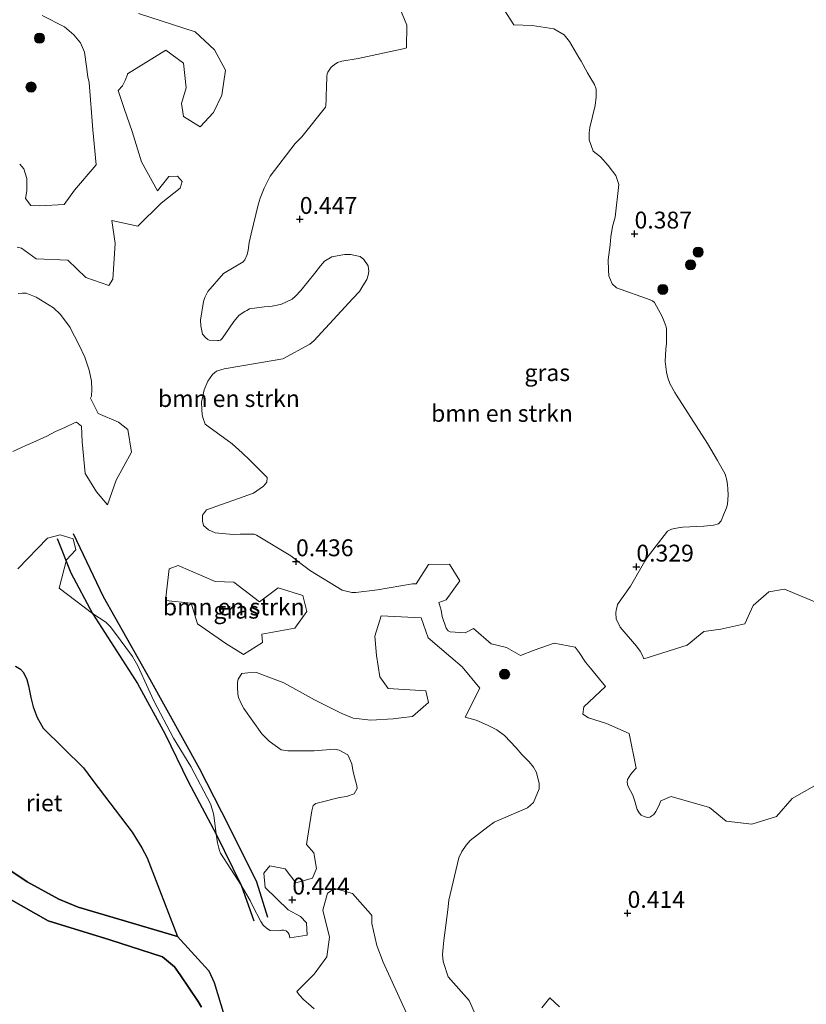
# Model space of a CAD drawing. Units: metres. Extents: x 179991 to 190009, y 512498 to 518750.
# Drawn here: x 184445 to 184562, y 512730 to 512876 of the extents above; entities that cross this region are included whole.
import ezdxf
from ezdxf.enums import TextEntityAlignment as Align

# ---------------------------------------------------------------- set-up
doc = ezdxf.new("R2010")
doc.units = ezdxf.units.M
doc.layers.get('0').update_dxf_attribs({"lineweight": 25})
for name, color, linetype, lineweight in [('B-ME-GR-BOMENSTRUIKEN-GV-B6', 93, 'Continuous', 18), ('B-ME-GR-BOOM-S-B1', 93, 'Continuous', 18), ('B-ME-GW-GRONDWERKLIJN-L-B1', 10, 'Continuous', 25), ('B-ME-GW-HOOGTEPUNT-S-B1', 10, 'Continuous', 25), ('B-ME-GW-KRUINLIJN-L-B1', 93, 'Continuous', 18), ('B-ME-IE-GRASLAND-GV-B6', 93, 'Continuous', 18), ('B-ME-IE-RIET-GV-B6', 10, 'Continuous', 25), ('B-ME-OB-WATERLIJN-L-B1', 133, 'OB-WATERLIJN', 18), ('B-ME-OG-BREUK-L-B1', 10, 'Continuous', 25)]:
    doc.layers.add(name, color=color, linetype=linetype, lineweight=lineweight)
doc.styles.add('NLCS-ISO', font='NLCS-ISO.TTF')
doc.linetypes.add('OB-WATERLIJN', pattern='A,10,[32,NLCS.SHX,S=2,R=0,X=0,Y=0],-12', length=22)

# ---------------------------------------------------------------- blocks, each defined once
blk = doc.blocks.new('boom')
blk.add_hatch(color=256).paths.add_polyline_path([(-0.75, 0, 1), (0.75, 0, 1)])
blk.add_circle((0, 0), 0.75)
blk = doc.blocks.new('hoogtepunt')
for p, q in [((-0.5, 0), (0.5, 0)), ((0, 0.5), (0, -0.5))]:
    blk.add_line(p, q)

msp = doc.modelspace()

# ---------------------------------------------------------------- linework, layer by layer
at = {"layer": 'B-ME-GR-BOMENSTRUIKEN-GV-B6'}
for points in [[(184563.17, 512762.55, 0.65), (184559.53, 512760.45, 0.43), (184557.23, 512757.81, 0.52), (184553.56, 512756.67, 0.58), (184549.77, 512757.09, 0.56), (184547.28, 512759.15, 0.63), (184541.61, 512760.78, 0.62), (184540.09, 512760.13, 0.26), (184539.76, 512759.38, 0.26), (184539.35, 512758.53, 0.26), (184539.02, 512758.09, 0.26), (184538.43, 512757.69, 0.25), (184538.07, 512757.68, 0.26), (184537.6, 512757.8, 0.25), (184537.14, 512758, 0.24), (184536.87, 512758.36, 0.25), (184536.56, 512758.83, 0.25), (184536.34, 512759.53, 0.26), (184536.19, 512760.07, 0.25), (184535.91, 512760.97, 0.24), (184535.57, 512761.59, 0.24), (184535.18, 512762.37, 0.22), (184535.09, 512762.88, 0.22), (184535.11, 512763.3, 0.31), (184535.62, 512764.09, 0.3), (184536.2, 512764.75, 0.3), (184536.4, 512764.99, 0.19), (184535.36, 512770.11, 0.46), (184532.02, 512771.57, 0.44), (184529.36, 512772.42, 0.48), (184528.5, 512772.99, 0.48), (184528.67, 512774.05, 0.44), (184531.89, 512777.09, 0.54), (184529.64, 512779.8, 0.35), (184528.91, 512780.69, 0.39), (184527.95, 512782.12, 0.45), (184527.37, 512782.91, 0.57), (184524.24, 512783.47, 0.51), (184521.28, 512782.46, 0.39), (184519.26, 512781.67, 0.53), (184517.19, 512782.87, 0.41), (184514.92, 512783.38, 0.5), (184512.3, 512785.67, 0.38), (184511.05, 512785.02, 0.37), (184508.83, 512785.16, 0.37), (184508.57, 512785.33, 0.37), (184508.28, 512785.73, 0.37), (184507.69, 512787.46, 0.37), (184507.53, 512788.39, 0.37), (184507.22, 512789.36, 0.37), (184507.16, 512789.5, 0.58), (184508.28, 512789.91, 0.35), (184510.29, 512792.73, 0.54), (184508.76, 512795.19, 0.63), (184505.64, 512795.16, 0.48), (184503.83, 512792.27, 0.35), (184503.29, 512792.3, 0.39), (184498.1, 512791.38, 0.28), (184494.88, 512791.02, 0.3), (184494.29, 512791.01, 0.31), (184492.84, 512791.36, 0.33), (184488.14, 512794.2, 0.36), (184486.57, 512795.38, 0.36), (184485.26, 512796.44, 0.37), (184480.15, 512799.51, 0.36), (184479.79, 512799.62, 0.37), (184477.73, 512799.63, 0.4), (184476.68, 512799.57, 0.4), (184474.02, 512799.84, 0.4), (184473.05, 512800.26, 0.43), (184472.31, 512800.91, 0.44), (184472.14, 512801.55, 0.43), (184472.13, 512802.48, 0.43), (184472.74, 512803.25, 0.46), (184479.72, 512805.72, 0.39), (184481.17, 512806.73, 0.37), (184481.71, 512807.35, 0.35), (184481.72, 512808.05, 0.31), (184479.19, 512810.62, 0.28), (184478.01, 512811.7, 0.32), (184476.53, 512813.01, 0.34), (184472.55, 512815.95, 0.39), (184472.2, 512816.93, 0.39), (184472.11, 512817.37, 0.41), (184472.05, 512818.13, 0.45), (184472.02, 512819.18, 0.46), (184472.41, 512821.05, 0.42), (184472.93, 512822.31, 0.41), (184473.63, 512823.32, 0.41), (184474.22, 512823.78, 0.41), (184475.34, 512824.13, 0.41), (184482.61, 512825.37, 0.29), (184484.08, 512825.63, 0.32), (184488.06, 512827.77, 0.37), (184488.65, 512828.3, 0.33), (184494.45, 512834.57, 0.39), (184495.41, 512835.61, 0.38), (184495.92, 512836.44, 0.44), (184496.5, 512837.39, 0.41), (184496.71, 512838, 0.36), (184496.79, 512838.58, 0.31), (184496.72, 512839.42, 0.32), (184496.08, 512840.33, 0.32), (184495.53, 512840.79, 0.31), (184494.79, 512840.95, 0.31), (184494.13, 512841.09, 0.31), (184493.18, 512841.09, 0.32), (184491.3, 512840.75, 0.36), (184490.25, 512840.09, 0.4), (184489.65, 512839.39, 0.41), (184488.81, 512838.3, 0.41), (184486.71, 512835.74, 0.42), (184485.94, 512834.91, 0.42), (184485.43, 512834.45, 0.42), (184483.86, 512833.73, 0.42), (184483.22, 512833.56, 0.43), (184482.46, 512833.44, 0.42), (184481.27, 512833.34, 0.41), (184479.1, 512833.02, 0.42), (184478.7, 512832.79, 0.41), (184478.43, 512832.63, 0.42), (184477.57, 512832.11, 0.42), (184476.78, 512831.13, 0.44), (184475.06, 512828.61, 0.41), (184474.82, 512828.4, 0.4), (184474.58, 512828.34, 0.39), (184474.39, 512828.32, 0.38), (184473.16, 512828.41, 0.35), (184472.93, 512828.5, 0.35), (184472.63, 512828.75, 0.35), (184472.17, 512829.27, 0.34), (184471.92, 512830.51, 0.37), (184471.85, 512831.36, 0.38), (184472.29, 512834.1, 0.39), (184472.51, 512834.73, 0.39), (184472.95, 512835.62, 0.4), (184475.27, 512838.26, 0.41), (184478.18, 512840, 0.31), (184478.42, 512840.31, 0.3), (184478.77, 512841.08, 0.41), (184478.9, 512841.71, 0.4), (184479.08, 512842.84, 0.39), (184479.34, 512844.14, 0.37), (184480.4, 512848.46, 0.35), (184480.68, 512849.42, 0.33), (184481.27, 512850.91, 0.33), (184482.2, 512852.71, 0.33), (184485.89, 512857.52, 0.32), (184486.88, 512858.53, 0.32), (184490.37, 512862.89, 0.37), (184490.44, 512863.23, 0.34), (184490.49, 512864.02, 0.48), (184490.49, 512864.64, 0.46), (184490.51, 512865.82, 0.43), (184490.57, 512867.44, 0.43), (184490.65, 512867.85, 0.42), (184490.74, 512868.12, 0.43), (184491.22, 512868.86, 0.42), (184491.67, 512869.19, 0.41), (184492.14, 512869.51, 0.39), (184492.8, 512869.74, 0.38), (184495.2, 512870.1, 0.29), (184501.89, 512871.56, 0.21), (184502.37, 512871.72, 0.22), (184502.43, 512875.06, 0.61), (184500.68, 512879.29, 0.45)], [(184515.86, 512878.9, 0.52), (184518.27, 512875.11, 0.25), (184521.01, 512875.01, 0.25), (184524.21, 512874.54, 0.24), (184525.72, 512873.63, 0.23), (184526.52, 512872.62, 0.21), (184527.94, 512870.28, 0.28), (184528.28, 512869.73, 0.29), (184529.19, 512868.02, 0.27), (184529.57, 512867.43, 0.23), (184530.24, 512866.28, 0.25), (184530.48, 512865.56, 0.23), (184530.49, 512865.14, 0.23), (184530.47, 512864.45, 0.24), (184530.36, 512863.14, 0.28), (184529.53, 512859.9, 0.33), (184529.47, 512859.12, 0.3), (184529.44, 512858.54, 0.28), (184529.45, 512858.05, 0.31), (184530.05, 512856.38, 0.28), (184531.13, 512855.56, 0.24), (184532.24, 512854.27, 0.24), (184533.42, 512852.78, 0.24), (184533.85, 512851.45, 0.27), (184533.32, 512846.61, 0.25), (184532.9, 512845.22, 0.26), (184532.67, 512843.72, 0.28), (184532.56, 512842.51, 0.3), (184532.25, 512840.29, 0.32), (184532.29, 512838.74, 0.35), (184532.37, 512837.92, 0.37), (184532.85, 512836.73, 0.39), (184533.5, 512836.12, 0.37), (184538.47, 512834.38, 0.29), (184538.85, 512834.2, 0.25), (184539.12, 512833.95, 0.24), (184539.71, 512832.9, 0.3), (184540.23, 512831.99, 0.32), (184540.56, 512831.15, 0.34), (184540.86, 512830.34, 0.35), (184540.89, 512830.04, 0.35), (184540.93, 512829.16, 0.38), (184540.91, 512827.91, 0.42), (184540.81, 512827.05, 0.42), (184540.72, 512825.22, 0.26)], [(184462.68, 512876.79, 0.34), (184471.09, 512874.09, 0.47), (184473.93, 512871.4, 0.56), (184475.58, 512868.38, 0.55), (184475.01, 512864.7, 0.59), (184473.78, 512862.1, 0.46), (184471.83, 512859.98, 0.59), (184469.32, 512861.51, 0.52), (184469.05, 512863.48, 0.49), (184469.73, 512865.79, 0.52), (184469.33, 512869.43, 0.62), (184466.73, 512871.34, 0.45), (184461.05, 512867.86, 0.36), (184461.02, 512867.77, 0.36), (184460.67, 512866.85, 0.37), (184460.28, 512866.06, 0.36), (184459.67, 512865.39, 0.35), (184460.54, 512862.72, 0.25), (184461.74, 512859.3, 0.31), (184463.09, 512854.8, 0.47), (184465.5, 512850.53, 0.56), (184467.14, 512852.66, 0.58), (184468.45, 512852.68, 0.45), (184469.15, 512851.88, 0.33), (184468.85, 512850.93, 0.5), (184466.02, 512848.68, 0.68), (184462.55, 512845.28, 0.64), (184458.71, 512846.14, 0.53), (184459.23, 512842.71, 0.49), (184458.88, 512837.44, 0.6), (184458.28, 512836.51, 0.5), (184454.88, 512837.67, 0.5), (184452.2, 512840.25, 0.56), (184447.5, 512840.44, 0.7), (184445.34, 512842.02, 0.4), (184444.7, 512842.18, 0.4)], [(184445.07, 512854.45, 0.32), (184445.69, 512853.8, 0.33), (184446.14, 512852.32, 0.35), (184446.14, 512850.52, 0.3), (184445.93, 512849.38, 0.31), (184446.71, 512848.32, 0.28), (184448.07, 512848.29, 0.57), (184451.64, 512848.51, 0.52), (184453.19, 512850.63, 0.47), (184456.4, 512854.38, 0.32), (184455.9, 512859.57, 0.45), (184455.36, 512866.55, 0.37), (184455.18, 512867.41, 0.36), (184454.95, 512868.96, 0.36), (184454.68, 512871.05, 0.36), (184454.06, 512872.44, 0.38), (184453.1, 512873.65, 0.4), (184451.69, 512874.81, 0.4), (184448.42, 512876.51, 0.43)], [(184444.83, 512835.32, 0.2), (184445.49, 512835.36, 0.2), (184446.01, 512835.34, 0.19), (184447.53, 512834.77, 0.18), (184450.08, 512833.2, 0.23), (184451.11, 512832.2, 0.25), (184452.52, 512830.28, 0.22), (184452.89, 512829.51, 0.21), (184453.18, 512828.99, 0.19), (184453.9, 512827.65, 0.17), (184454.71, 512825.87, 0.18), (184455.38, 512823.94, 0.19), (184455.7, 512822.32, 0.21), (184455.75, 512821.09, 0.23), (184455.7, 512820.1, 0.23), (184455.56, 512819.77, 0.25), (184456.71, 512817.5, 0.44), (184459.72, 512816.25, 0.56), (184461.08, 512815.14, 0.41), (184461.63, 512811.79, 0.13), (184459.37, 512807.62, 0.42), (184458.1, 512803.97, 0.51), (184456.47, 512805.91, 0.39), (184454.77, 512808.61, 0.37), (184454.32, 512813.33, 0.46), (184454.24, 512815.64, 0.31), (184453.49, 512816.23, 0.35), (184453.3, 512816.2, 0.35), (184451.74, 512815.46, 0.37), (184450.38, 512814.87, 0.42), (184449.11, 512814.17, 0.45), (184448.11, 512813.73, 0.45), (184447.03, 512813.23, 0.45), (184445.96, 512812.8, 0.45), (184444.05, 512811.9, 0.44)], [(184540.72, 512825.22, 0.26), (184540.8, 512824.45, 0.23), (184540.92, 512823.64, 0.24), (184541.09, 512822.83, 0.23), (184541.38, 512821.98, 0.21), (184542.16, 512820.65, 0.21), (184542.39, 512820.23, 0.21), (184546.99, 512813.07, 0.34), (184548.47, 512810.58, 0.37), (184549.6, 512808.51, 0.37), (184549.83, 512807.66, 0.37), (184549.95, 512806.93, 0.38), (184549.98, 512806.36, 0.39), (184550.02, 512805.44, 0.41), (184549.96, 512804.1, 0.42), (184549.81, 512803.53, 0.41), (184549.36, 512802.49, 0.41), (184548.99, 512801.64, 0.41), (184548.6, 512801.18, 0.39), (184547.88, 512800.95, 0.38), (184546.44, 512800.84, 0.39), (184543.32, 512800.68, 0.38), (184542.65, 512800.56, 0.35), (184541.67, 512800.36, 0.37), (184541.04, 512800.08, 0.39), (184538.05, 512796.2, 0.35), (184537.7, 512795.66, 0.35), (184535.56, 512791.92, 0.32), (184533.66, 512789.21, 0.45), (184533.54, 512788.73, 0.44), (184533.47, 512788.38, 0.44), (184533.41, 512787.96, 0.45), (184533.43, 512787.11, 0.46), (184534.02, 512785.87, 0.41), (184536.48, 512783.04, 0.35), (184537, 512782.3, 0.34), (184537.3, 512781.75, 0.33), (184537.53, 512781.16, 0.33), (184543.98, 512783.18, 0.52), (184546.43, 512785.21, 0.57), (184548.95, 512785.58, 0.53), (184552.5, 512786.33, 0.5), (184553.77, 512789.06, 0.44), (184556.09, 512791.1, 0.63), (184558.39, 512791.47, 0.61), (184564.42, 512788.99, 0.67)], [(184444.79, 512794.51, 0.5), (184449.18, 512799.03, 0.9), (184451.06, 512799.53, 1.05), (184452.97, 512798.97, 1.1), (184453.38, 512797.34, 1.1), (184452.02, 512795.86, 0.88), (184450.89, 512791.66, 0.43), (184455.87, 512787.9, 0.33), (184457.83, 512786.6, 0.56), (184458.49, 512785.94, 0.57), (184458.99, 512785.34, 0.56), (184461.78, 512781.49, 0.66), (184462.56, 512780.11, 0.65), (184464.09, 512776.75, 0.55), (184464.93, 512774.96, 0.56), (184467.88, 512769.43, 0.48), (184470.43, 512765.23, 0.45), (184473.32, 512759.67, 0.4), (184473.64, 512758.74, 0.38), (184473.81, 512758, 0.36), (184474.2, 512755.17, 0.35), (184474.37, 512753.9, 0.34), (184474.55, 512753.11, 0.35), (184474.66, 512752.75, 0.36), (184474.84, 512752.38, 0.36), (184477.89, 512747.65, 0.39), (184479.2, 512745.36, 0.5), (184479.57, 512744.62, 0.51), (184480.82, 512742.24, 0.69), (184481.16, 512741.71, 0.74), (184481.64, 512741.26, 0.81), (184482.16, 512740.9, 0.86), (184483.4, 512740.87, 1.14), (184483.91, 512740.95, 1.11), (184484.22, 512740.96, 1.09), (184484.56, 512740.84, 1.09), (184484.87, 512740.55, 1.11), (184484.99, 512740.3, 1.13), (184485.07, 512739.81, 1.17), (184487.65, 512740.24, 0.7), (184487.58, 512742.03, 0.8), (184486.67, 512742.98, 0.43), (184484.87, 512743.98, 0.93), (184481.42, 512747.29, 0.82), (184481.25, 512749.39, 0.79), (184482.15, 512750.5, 0.79), (184484.41, 512750.07, 0.7), (184486, 512747.97, 0.59), (184488.46, 512748.66, 0.58), (184489.05, 512750.12, 0.4), (184488.67, 512752.44, 0.42), (184487.56, 512753.64, 0.41), (184488.37, 512758.65, 0.19), (184488.57, 512759.42, 0.21), (184488.94, 512759.71, 0.21), (184489.53, 512759.87, 0.2), (184492.43, 512760.61, 0.23), (184493.5, 512760.78, 0.24), (184494.62, 512761.18, 0.26), (184495.06, 512761.94, 0.27), (184495.04, 512762.4, 0.32), (184494.73, 512763.43, 0.36), (184494.44, 512764.67, 0.44), (184494.29, 512765.6, 0.43), (184493.69, 512766.95, 0.41), (184492.39, 512767.61, 0.39), (184491.73, 512767.77, 0.4), (184488.68, 512767.54, 0.36), (184484.81, 512767.53, 0.33), (184483.83, 512767.69, 0.36), (184482.01, 512768.95, 0.33), (184480.96, 512770.07, 0.32), (184478.27, 512773.79, 0.34), (184477.92, 512774.43, 0.33), (184477.51, 512775.42, 0.34), (184477.4, 512775.92, 0.36), (184477.32, 512777.07, 0.38), (184477.35, 512777.64, 0.4), (184477.44, 512778.15, 0.4), (184477.99, 512778.98, 0.29), (184478.87, 512779.1, 0.3), (184480.15, 512779.13, 0.28), (184484.22, 512777.59, 0.43), (184488.76, 512775.07, 0.5), (184492.79, 512773.08, 0.49), (184494.46, 512772.39, 0.55), (184497.1, 512772.1, 0.54), (184500.4, 512772.29, 0.51), (184501.57, 512772.4, 0.48), (184503.21, 512772.63, 0.49), (184503.28, 512772.64, 0.49), (184505.66, 512774.71, 0.47), (184505.23, 512776.41, 0.52), (184499.68, 512776.79, 0.34), (184498.42, 512778.49, 0.44), (184497.95, 512781.66, 0.51), (184497.67, 512784.55, 0.36), (184498.62, 512787.53, 0.37), (184504.57, 512787.24, 0.45), (184505.57, 512784.28, 0.48), (184510.61, 512779.97, 0.56), (184513.25, 512776.82, 0.56), (184511.09, 512772.5, 0.54), (184512.72, 512772.1, 0.56), (184514.37, 512771.36, 0.56), (184515.78, 512770.64, 0.56), (184516.9, 512769.79, 0.55), (184518.63, 512767.96, 0.55), (184519.49, 512766.99, 0.53), (184520.55, 512765.88, 0.52), (184521.2, 512765.09, 0.51), (184521.63, 512764.31, 0.48), (184522.02, 512762.7, 0.5), (184522.02, 512761.91, 0.52), (184521.18, 512759.89, 0.51), (184520.31, 512759.11, 0.51), (184515.38, 512756.97, 0.31), (184514.42, 512756.29, 0.29), (184511.83, 512754.27, 0.13), (184511.21, 512753.57, 0.17), (184510.6, 512752.63, 0.18), (184510.13, 512751.68, 0.2), (184508.67, 512745.42, 0.35), (184508.49, 512743.95, 0.35), (184507.9, 512739.45, 0.34), (184507.81, 512738.42, 0.35), (184507.71, 512737.35, 0.36), (184507.8, 512736.32, 0.34), (184508.57, 512734.03, 0.49), (184511.67, 512730.54, 0.52), (184514.09, 512725.05, 0.26)], [(184475.6, 512783.43, 0), (184471.4, 512786.34, 0.51), (184470.45, 512789.42, 0.43), (184466.67, 512789.81, 0.6), (184467.21, 512794.49, 0.49), (184468.54, 512794.98, 0.49), (184474.05, 512792.61, 0.49), (184476.78, 512792.53, 0.45), (184480.58, 512789.59, 0.43), (184483.36, 512791.67, 0.45), (184487, 512790.57, 0.58), (184487.62, 512788.19, 0.43), (184485.81, 512785.71, 0.5), (184480.95, 512784.84, 0.58), (184481.04, 512783.58, 0.5), (184478.22, 512781.79, 0.52), (184475.6, 512783.43, 0)], [(184475.36, 512728.3, 0.51), (184473.89, 512733.19, 0.45), (184473.09, 512734.94, 0.42), (184472.01, 512736.13, 0.42), (184468.47, 512740.03, 0.33), (184463.95, 512751.66, 0.36), (184463.15, 512753.14, 0.37), (184461.73, 512755.5, 0.35), (184455.89, 512763.13, 0.53), (184454.5, 512765.03, 0.57), (184448.54, 512770.9, 0.55), (184447.66, 512772.48, 0.56), (184447.08, 512774.05, 0.54), (184446.74, 512775.43, 0.53), (184446.36, 512777.17, 0.49), (184446.13, 512778.1, 0.48), (184445.62, 512779.14, 0.47), (184445.18, 512779.65, 0.48), (184444.43, 512780.09, 0.5)], [(184502.37, 512728.68, 0.2), (184498.94, 512736.23, 0.17), (184497.97, 512738.69, 0.18), (184497.24, 512741.93, 0.23), (184497.23, 512743.11, 0.26), (184497.07, 512743.4, 0.26), (184494.4, 512746.37, 0.5), (184491.76, 512747.14, 0.43), (184490.66, 512746.44, 0.59), (184489.98, 512743.9, 0.67), (184490.98, 512739.91, 0.68), (184490.56, 512736.99, 0.91), (184488.68, 512734.43, 1.18), (184486.15, 512731.88, 1.03), (184486.47, 512731.37, 1.04), (184487.15, 512730.64, 1.03), (184487.85, 512730.04, 1.01), (184488.68, 512729.32, 0.99)], [(184522.43, 512729.44, 0.55), (184523.62, 512730.91, 0.51), (184525.04, 512729.6, 0.39)]]:
    msp.add_polyline3d(points, dxfattribs=at)
at = {"layer": 'B-ME-GW-GRONDWERKLIJN-L-B1'}
msp.add_polyline3d([(184453.01, 512799.73, 0.94), (184457.45, 512790.4, 0.84), (184464.36, 512778.15, 0.73), (184471.64, 512764.98, 0.66), (184476.06, 512756.39, 0.57), (184480.14, 512748.14, 0.68), (184481.79, 512742.9, 0.83)], dxfattribs=at)
at = {"layer": 'B-ME-GW-KRUINLIJN-L-B1'}
msp.add_polyline3d([(184475.36, 512728.3, 0.51), (184473.89, 512733.19, 0.45), (184473.09, 512734.94, 0.42), (184472.01, 512736.13, 0.42), (184468.47, 512740.03, 0.33), (184461.95, 512741.94, 0.54), (184453.72, 512744.38, 0.63), (184450.87, 512745.55, 0.66), (184446.18, 512748.14, 0.71), (184443.16, 512750.14, 0.72), (184440.51, 512752.25, 0.72), (184437.03, 512758.03, 0.71), (184435.35, 512760.65, 0.63), (184434.15, 512763.1, 0.53), (184431.91, 512771.83, 0.45), (184430.2, 512777.85, 0.53), (184426.1, 512792.27, 0.7), (184422.87, 512805.83, 0.47), (184421.51, 512811.53, 0.37), (184420.11, 512822.63, 0.09), (184414.27, 512847.29, 0.67), (184408.37, 512870.71, 0.49), (184407.95, 512872.27, 0.49), (184401.63, 512895.96, 0.46)], dxfattribs=at)
at = {"layer": 'B-ME-IE-GRASLAND-GV-B6'}
for points in [[(184500.68, 512879.29, 0.45), (184502.43, 512875.06, 0.61), (184502.37, 512871.72, 0.22), (184501.89, 512871.56, 0.21), (184495.2, 512870.1, 0.29), (184492.8, 512869.74, 0.38), (184492.14, 512869.51, 0.39), (184491.67, 512869.19, 0.41), (184491.22, 512868.86, 0.42), (184490.74, 512868.12, 0.43), (184490.65, 512867.85, 0.42), (184490.57, 512867.44, 0.43), (184490.51, 512865.82, 0.43), (184490.49, 512864.64, 0.46), (184490.49, 512864.02, 0.48), (184490.44, 512863.23, 0.34), (184490.37, 512862.89, 0.37), (184486.88, 512858.53, 0.32), (184485.89, 512857.52, 0.32), (184482.2, 512852.71, 0.33), (184481.27, 512850.91, 0.33), (184480.68, 512849.42, 0.33), (184480.4, 512848.46, 0.35), (184479.34, 512844.14, 0.37), (184479.08, 512842.84, 0.39), (184478.9, 512841.71, 0.4), (184478.77, 512841.08, 0.41), (184478.42, 512840.31, 0.3), (184478.18, 512840, 0.31), (184475.27, 512838.26, 0.41), (184472.95, 512835.62, 0.4), (184472.51, 512834.73, 0.39), (184472.29, 512834.1, 0.39), (184471.85, 512831.36, 0.38), (184471.92, 512830.51, 0.37), (184472.17, 512829.27, 0.34), (184472.63, 512828.75, 0.35), (184472.93, 512828.5, 0.35), (184473.16, 512828.41, 0.35), (184474.39, 512828.32, 0.38), (184474.58, 512828.34, 0.39), (184474.82, 512828.4, 0.4), (184475.06, 512828.61, 0.41), (184476.78, 512831.13, 0.44), (184477.57, 512832.11, 0.42), (184478.43, 512832.63, 0.42), (184478.7, 512832.79, 0.41), (184479.1, 512833.02, 0.42), (184481.27, 512833.34, 0.41), (184482.46, 512833.44, 0.42), (184483.22, 512833.56, 0.43), (184483.86, 512833.73, 0.42), (184485.43, 512834.45, 0.42), (184485.94, 512834.91, 0.42), (184486.71, 512835.74, 0.42), (184488.81, 512838.3, 0.41), (184489.65, 512839.39, 0.41), (184490.25, 512840.09, 0.4), (184491.3, 512840.75, 0.36), (184493.18, 512841.09, 0.32), (184494.13, 512841.09, 0.31), (184494.79, 512840.95, 0.31), (184495.53, 512840.79, 0.31), (184496.08, 512840.33, 0.32), (184496.72, 512839.42, 0.32), (184496.79, 512838.58, 0.31), (184496.71, 512838, 0.36), (184496.5, 512837.39, 0.41), (184495.92, 512836.44, 0.44), (184495.41, 512835.61, 0.38), (184494.45, 512834.57, 0.39), (184488.65, 512828.3, 0.33), (184488.06, 512827.77, 0.37), (184484.08, 512825.63, 0.32), (184482.61, 512825.37, 0.29), (184475.34, 512824.13, 0.41), (184474.22, 512823.78, 0.41), (184473.63, 512823.32, 0.41), (184472.93, 512822.31, 0.41), (184472.41, 512821.05, 0.42), (184472.02, 512819.18, 0.46), (184472.05, 512818.13, 0.45), (184472.11, 512817.37, 0.41), (184472.2, 512816.93, 0.39), (184472.55, 512815.95, 0.39), (184476.53, 512813.01, 0.34), (184478.01, 512811.7, 0.32), (184479.19, 512810.62, 0.28), (184481.72, 512808.05, 0.31), (184481.71, 512807.35, 0.35), (184481.17, 512806.73, 0.37), (184479.72, 512805.72, 0.39), (184472.74, 512803.25, 0.46), (184472.13, 512802.48, 0.43), (184472.14, 512801.55, 0.43), (184472.31, 512800.91, 0.44), (184473.05, 512800.26, 0.43), (184474.02, 512799.84, 0.4), (184476.68, 512799.57, 0.4), (184477.73, 512799.63, 0.4), (184479.79, 512799.62, 0.37), (184480.15, 512799.51, 0.36), (184485.26, 512796.44, 0.37), (184486.57, 512795.38, 0.36), (184488.14, 512794.2, 0.36), (184492.84, 512791.36, 0.33), (184494.29, 512791.01, 0.31), (184494.88, 512791.02, 0.3), (184498.1, 512791.38, 0.28), (184503.29, 512792.3, 0.39), (184503.83, 512792.27, 0.35), (184505.64, 512795.16, 0.48), (184508.76, 512795.19, 0.63), (184510.29, 512792.73, 0.54), (184508.28, 512789.91, 0.35), (184507.16, 512789.5, 0.58), (184507.22, 512789.36, 0.37), (184507.53, 512788.39, 0.37), (184507.69, 512787.46, 0.37), (184508.28, 512785.73, 0.37), (184508.57, 512785.33, 0.37), (184508.83, 512785.16, 0.37), (184511.05, 512785.02, 0.37), (184512.3, 512785.67, 0.38), (184514.92, 512783.38, 0.5), (184517.19, 512782.87, 0.41), (184519.26, 512781.67, 0.53), (184521.28, 512782.46, 0.39), (184524.24, 512783.47, 0.51), (184527.37, 512782.91, 0.57), (184527.95, 512782.12, 0.45), (184528.91, 512780.69, 0.39), (184529.64, 512779.8, 0.35), (184531.89, 512777.09, 0.54), (184528.67, 512774.05, 0.44), (184528.5, 512772.99, 0.48), (184529.36, 512772.42, 0.48), (184532.02, 512771.57, 0.44), (184535.36, 512770.11, 0.46), (184536.4, 512764.99, 0.19), (184536.2, 512764.75, 0.3), (184535.62, 512764.09, 0.3), (184535.11, 512763.3, 0.31), (184535.09, 512762.88, 0.22), (184535.18, 512762.37, 0.22), (184535.57, 512761.59, 0.24), (184535.91, 512760.97, 0.24), (184536.19, 512760.07, 0.25), (184536.34, 512759.53, 0.26), (184536.56, 512758.83, 0.25), (184536.87, 512758.36, 0.25), (184537.14, 512758, 0.24), (184537.6, 512757.8, 0.25), (184538.07, 512757.68, 0.26), (184538.43, 512757.69, 0.25), (184539.02, 512758.09, 0.26), (184539.35, 512758.53, 0.26), (184539.76, 512759.38, 0.26), (184540.09, 512760.13, 0.26), (184541.61, 512760.78, 0.62), (184547.28, 512759.15, 0.63), (184549.77, 512757.09, 0.56), (184553.56, 512756.67, 0.58), (184557.23, 512757.81, 0.52), (184559.53, 512760.45, 0.43), (184563.17, 512762.55, 0.65)], [(184540.72, 512825.22, 0.26), (184540.81, 512827.05, 0.42), (184540.91, 512827.91, 0.42), (184540.93, 512829.16, 0.38), (184540.89, 512830.04, 0.35), (184540.86, 512830.34, 0.35), (184540.56, 512831.15, 0.34), (184540.23, 512831.99, 0.32), (184539.71, 512832.9, 0.3), (184539.12, 512833.95, 0.24), (184538.85, 512834.2, 0.25), (184538.47, 512834.38, 0.29), (184533.5, 512836.12, 0.37), (184532.85, 512836.73, 0.39), (184532.37, 512837.92, 0.37), (184532.29, 512838.74, 0.35), (184532.25, 512840.29, 0.32), (184532.56, 512842.51, 0.3), (184532.67, 512843.72, 0.28), (184532.9, 512845.22, 0.26), (184533.32, 512846.61, 0.25), (184533.85, 512851.45, 0.27), (184533.42, 512852.78, 0.24), (184532.24, 512854.27, 0.24), (184531.13, 512855.56, 0.24), (184530.05, 512856.38, 0.28), (184529.45, 512858.05, 0.31), (184529.44, 512858.54, 0.28), (184529.47, 512859.12, 0.3), (184529.53, 512859.9, 0.33), (184530.36, 512863.14, 0.28), (184530.47, 512864.45, 0.24), (184530.49, 512865.14, 0.23), (184530.48, 512865.56, 0.23), (184530.24, 512866.28, 0.25), (184529.57, 512867.43, 0.23), (184529.19, 512868.02, 0.27), (184528.28, 512869.73, 0.29), (184527.94, 512870.28, 0.28), (184526.52, 512872.62, 0.21), (184525.72, 512873.63, 0.23), (184524.21, 512874.54, 0.24), (184521.01, 512875.01, 0.25), (184518.27, 512875.11, 0.25), (184515.86, 512878.9, 0.52)], [(184444.7, 512842.18, 0.4), (184445.34, 512842.02, 0.4), (184447.5, 512840.44, 0.7), (184452.2, 512840.25, 0.56), (184454.88, 512837.67, 0.5), (184458.28, 512836.51, 0.5), (184458.88, 512837.44, 0.6), (184459.23, 512842.71, 0.49), (184458.71, 512846.14, 0.53), (184462.55, 512845.28, 0.64), (184466.02, 512848.68, 0.68), (184468.85, 512850.93, 0.5), (184469.15, 512851.88, 0.33), (184468.45, 512852.68, 0.45), (184467.14, 512852.66, 0.58), (184465.5, 512850.53, 0.56), (184463.09, 512854.8, 0.47), (184461.74, 512859.3, 0.31), (184460.54, 512862.72, 0.25), (184459.67, 512865.39, 0.35), (184460.28, 512866.06, 0.36), (184460.67, 512866.85, 0.37), (184461.02, 512867.77, 0.36), (184461.05, 512867.86, 0.36), (184466.73, 512871.34, 0.45), (184469.33, 512869.43, 0.62), (184469.73, 512865.79, 0.52), (184469.05, 512863.48, 0.49), (184469.32, 512861.51, 0.52), (184471.83, 512859.98, 0.59), (184473.78, 512862.1, 0.46), (184475.01, 512864.7, 0.59), (184475.58, 512868.38, 0.55), (184473.93, 512871.4, 0.56), (184471.09, 512874.09, 0.47), (184462.68, 512876.79, 0.34)], [(184448.42, 512876.51, 0.43), (184451.69, 512874.81, 0.4), (184453.1, 512873.65, 0.4), (184454.06, 512872.44, 0.38), (184454.68, 512871.05, 0.36), (184454.95, 512868.96, 0.36), (184455.18, 512867.41, 0.36), (184455.36, 512866.55, 0.37), (184455.9, 512859.57, 0.45), (184456.4, 512854.38, 0.32), (184453.19, 512850.63, 0.47), (184451.64, 512848.51, 0.52), (184448.07, 512848.29, 0.57), (184446.71, 512848.32, 0.28), (184445.93, 512849.38, 0.31), (184446.14, 512850.52, 0.3), (184446.14, 512852.32, 0.35), (184445.69, 512853.8, 0.33), (184445.07, 512854.45, 0.32)], [(184444.05, 512811.9, 0.44), (184445.96, 512812.8, 0.45), (184447.03, 512813.23, 0.45), (184448.11, 512813.73, 0.45), (184449.11, 512814.17, 0.45), (184450.38, 512814.87, 0.42), (184451.74, 512815.46, 0.37), (184453.3, 512816.2, 0.35), (184453.49, 512816.23, 0.35), (184454.24, 512815.64, 0.31), (184454.32, 512813.33, 0.46), (184454.77, 512808.61, 0.37), (184456.47, 512805.91, 0.39), (184458.1, 512803.97, 0.51), (184459.37, 512807.62, 0.42), (184461.63, 512811.79, 0.13), (184461.08, 512815.14, 0.41), (184459.72, 512816.25, 0.56), (184456.71, 512817.5, 0.44), (184455.56, 512819.77, 0.25), (184455.7, 512820.1, 0.23), (184455.75, 512821.09, 0.23), (184455.7, 512822.32, 0.21), (184455.38, 512823.94, 0.19), (184454.71, 512825.87, 0.18), (184453.9, 512827.65, 0.17), (184453.18, 512828.99, 0.19), (184452.89, 512829.51, 0.21), (184452.52, 512830.28, 0.22), (184451.11, 512832.2, 0.25), (184450.08, 512833.2, 0.23), (184447.53, 512834.77, 0.18), (184446.01, 512835.34, 0.19), (184445.49, 512835.36, 0.2), (184444.83, 512835.32, 0.2)], [(184564.42, 512788.99, 0.67), (184558.39, 512791.47, 0.61), (184556.09, 512791.1, 0.63), (184553.77, 512789.06, 0.44), (184552.5, 512786.33, 0.5), (184548.95, 512785.58, 0.53), (184546.43, 512785.21, 0.57), (184543.98, 512783.18, 0.52), (184537.53, 512781.16, 0.33), (184537.3, 512781.75, 0.33), (184537, 512782.3, 0.34), (184536.48, 512783.04, 0.35), (184534.02, 512785.87, 0.41), (184533.43, 512787.11, 0.46), (184533.41, 512787.96, 0.45), (184533.47, 512788.38, 0.44), (184533.54, 512788.73, 0.44), (184533.66, 512789.21, 0.45), (184535.56, 512791.92, 0.32), (184537.7, 512795.66, 0.35), (184538.05, 512796.2, 0.35), (184541.04, 512800.08, 0.39), (184541.67, 512800.36, 0.37), (184542.65, 512800.56, 0.35), (184543.32, 512800.68, 0.38), (184546.44, 512800.84, 0.39), (184547.88, 512800.95, 0.38), (184548.6, 512801.18, 0.39), (184548.99, 512801.64, 0.41), (184549.36, 512802.49, 0.41), (184549.81, 512803.53, 0.41), (184549.96, 512804.1, 0.42), (184550.02, 512805.44, 0.41), (184549.98, 512806.36, 0.39), (184549.95, 512806.93, 0.38), (184549.83, 512807.66, 0.37), (184549.6, 512808.51, 0.37), (184548.47, 512810.58, 0.37), (184546.99, 512813.07, 0.34), (184542.39, 512820.23, 0.21), (184542.16, 512820.65, 0.21), (184541.38, 512821.98, 0.21), (184541.09, 512822.83, 0.23), (184540.92, 512823.64, 0.24), (184540.8, 512824.45, 0.23), (184540.72, 512825.22, 0.26)], [(184514.09, 512725.05, 0.26), (184511.67, 512730.54, 0.52), (184508.57, 512734.03, 0.49), (184507.8, 512736.32, 0.34), (184507.71, 512737.35, 0.36), (184507.81, 512738.42, 0.35), (184507.9, 512739.45, 0.34), (184508.49, 512743.95, 0.35), (184508.67, 512745.42, 0.35), (184510.13, 512751.68, 0.2), (184510.6, 512752.63, 0.18), (184511.21, 512753.57, 0.17), (184511.83, 512754.27, 0.13), (184514.42, 512756.29, 0.29), (184515.38, 512756.97, 0.31), (184520.31, 512759.11, 0.51), (184521.18, 512759.89, 0.51), (184522.02, 512761.91, 0.52), (184522.02, 512762.7, 0.5), (184521.63, 512764.31, 0.48), (184521.2, 512765.09, 0.51), (184520.55, 512765.88, 0.52), (184519.49, 512766.99, 0.53), (184518.63, 512767.96, 0.55), (184516.9, 512769.79, 0.55), (184515.78, 512770.64, 0.56), (184514.37, 512771.36, 0.56), (184512.72, 512772.1, 0.56), (184511.09, 512772.5, 0.54), (184513.25, 512776.82, 0.56), (184510.61, 512779.97, 0.56), (184505.57, 512784.28, 0.48), (184504.57, 512787.24, 0.45), (184498.62, 512787.53, 0.37), (184497.67, 512784.55, 0.36), (184497.95, 512781.66, 0.51), (184498.42, 512778.49, 0.44), (184499.68, 512776.79, 0.34), (184505.23, 512776.41, 0.52), (184505.66, 512774.71, 0.47), (184503.28, 512772.64, 0.49), (184503.21, 512772.63, 0.49), (184501.57, 512772.4, 0.48), (184500.4, 512772.29, 0.51), (184497.1, 512772.1, 0.54), (184494.46, 512772.39, 0.55), (184492.79, 512773.08, 0.49), (184488.76, 512775.07, 0.5), (184484.22, 512777.59, 0.43), (184480.15, 512779.13, 0.28), (184478.87, 512779.1, 0.3), (184477.99, 512778.98, 0.29), (184477.44, 512778.15, 0.4), (184477.35, 512777.64, 0.4), (184477.32, 512777.07, 0.38), (184477.4, 512775.92, 0.36), (184477.51, 512775.42, 0.34), (184477.92, 512774.43, 0.33), (184478.27, 512773.79, 0.34), (184480.96, 512770.07, 0.32), (184482.01, 512768.95, 0.33), (184483.83, 512767.69, 0.36), (184484.81, 512767.53, 0.33), (184488.68, 512767.54, 0.36), (184491.73, 512767.77, 0.4), (184492.39, 512767.61, 0.39), (184493.69, 512766.95, 0.41), (184494.29, 512765.6, 0.43), (184494.44, 512764.67, 0.44), (184494.73, 512763.43, 0.36), (184495.04, 512762.4, 0.32), (184495.06, 512761.94, 0.27), (184494.62, 512761.18, 0.26), (184493.5, 512760.78, 0.24), (184492.43, 512760.61, 0.23), (184489.53, 512759.87, 0.2), (184488.94, 512759.71, 0.21), (184488.57, 512759.42, 0.21), (184488.37, 512758.65, 0.19), (184487.56, 512753.64, 0.41), (184488.67, 512752.44, 0.42), (184489.05, 512750.12, 0.4), (184488.46, 512748.66, 0.58), (184486, 512747.97, 0.59), (184484.41, 512750.07, 0.7), (184482.15, 512750.5, 0.79), (184481.25, 512749.39, 0.79), (184481.42, 512747.29, 0.82), (184484.87, 512743.98, 0.93), (184486.67, 512742.98, 0.43), (184487.58, 512742.03, 0.8), (184487.65, 512740.24, 0.7), (184485.07, 512739.81, 1.17), (184484.99, 512740.3, 1.13), (184484.87, 512740.55, 1.11), (184484.56, 512740.84, 1.09), (184484.22, 512740.96, 1.09), (184483.91, 512740.95, 1.11), (184483.4, 512740.87, 1.14), (184482.16, 512740.9, 0.86), (184481.64, 512741.26, 0.81), (184481.16, 512741.71, 0.74), (184480.82, 512742.24, 0.69), (184479.57, 512744.62, 0.51), (184479.2, 512745.36, 0.5), (184477.89, 512747.65, 0.39), (184474.84, 512752.38, 0.36), (184474.66, 512752.75, 0.36), (184474.55, 512753.11, 0.35), (184474.37, 512753.9, 0.34), (184474.2, 512755.17, 0.35), (184473.81, 512758, 0.36), (184473.64, 512758.74, 0.38), (184473.32, 512759.67, 0.4), (184470.43, 512765.23, 0.45), (184467.88, 512769.43, 0.48), (184464.93, 512774.96, 0.56), (184464.09, 512776.75, 0.55), (184462.56, 512780.11, 0.65), (184461.78, 512781.49, 0.66), (184458.99, 512785.34, 0.56), (184458.49, 512785.94, 0.57), (184457.83, 512786.6, 0.56), (184455.87, 512787.9, 0.33), (184450.89, 512791.66, 0.43), (184452.02, 512795.86, 0.88), (184453.38, 512797.34, 1.1), (184452.97, 512798.97, 1.1), (184451.06, 512799.53, 1.05), (184449.18, 512799.03, 0.9), (184444.79, 512794.51, 0.5)], [(184475.6, 512783.43, 0), (184478.22, 512781.79, 0.52), (184481.04, 512783.58, 0.5), (184480.95, 512784.84, 0.58), (184485.81, 512785.71, 0.5), (184487.62, 512788.19, 0.43), (184487, 512790.57, 0.58), (184483.36, 512791.67, 0.45), (184480.58, 512789.59, 0.43), (184476.78, 512792.53, 0.45), (184474.05, 512792.61, 0.49), (184468.54, 512794.98, 0.49), (184467.21, 512794.49, 0.49), (184466.67, 512789.81, 0.6), (184470.45, 512789.42, 0.43), (184471.4, 512786.34, 0.51), (184475.6, 512783.43, 0)], [(184488.68, 512729.32, 0.99), (184487.85, 512730.04, 1.01), (184487.15, 512730.64, 1.03), (184486.47, 512731.37, 1.04), (184486.15, 512731.88, 1.03), (184488.68, 512734.43, 1.18), (184490.56, 512736.99, 0.91), (184490.98, 512739.91, 0.68), (184489.98, 512743.9, 0.67), (184490.66, 512746.44, 0.59), (184491.76, 512747.14, 0.43), (184494.4, 512746.37, 0.5), (184497.07, 512743.4, 0.26), (184497.23, 512743.11, 0.26), (184497.24, 512741.93, 0.23), (184497.97, 512738.69, 0.18), (184498.94, 512736.23, 0.17), (184502.37, 512728.68, 0.2)], [(184525.04, 512729.6, 0.39), (184523.62, 512730.91, 0.51), (184522.43, 512729.44, 0.55)]]:
    msp.add_polyline3d(points, dxfattribs=at)
at = {"layer": 'B-ME-IE-RIET-GV-B6'}
for points in [[(184401.11, 512882.64, -0.35), (184412.46, 512840.64, -0.35), (184413.59, 512836.67, -0.35), (184416.82, 512821.54, -0.35), (184417.88, 512811.59, -0.35), (184418.16, 512809.58, -0.35), (184418.89, 512806.46, -0.35), (184429.46, 512768.54, -0.35), (184429.89, 512766.11, -0.35), (184431.04, 512761.3, -0.35), (184432.92, 512756.35, -0.35), (184438.49, 512750.11, -0.35), (184443.47, 512745.67, -0.35), (184449.28, 512742.32, -0.35), (184458.44, 512739.55, -0.35), (184466.25, 512737, -0.35), (184467.98, 512735.53, -0.35), (184468.82, 512734.35, -0.35), (184471.51, 512730.41, -0.35), (184471.99, 512729.53, -0.35)], [(184471.99, 512729.53, -0.35), (184471.51, 512730.41, -0.35), (184468.82, 512734.35, -0.35), (184467.98, 512735.53, -0.35), (184466.25, 512737, -0.35), (184458.44, 512739.55, -0.35), (184449.28, 512742.32, -0.35), (184443.47, 512745.67, -0.35), (184438.49, 512750.11, -0.35), (184432.92, 512756.35, -0.35), (184431.04, 512761.3, -0.35), (184429.89, 512766.11, -0.35), (184429.46, 512768.54, -0.35), (184418.89, 512806.46, -0.35), (184418.16, 512809.58, -0.35), (184417.88, 512811.59, -0.35), (184416.82, 512821.54, -0.35), (184413.59, 512836.67, -0.35), (184412.46, 512840.64, -0.35), (184401.11, 512882.64, -0.35)], [(184405.14, 512877.72, 0.32), (184407.95, 512872.27, 0.49), (184408.37, 512870.71, 0.49), (184414.27, 512847.29, 0.67), (184420.11, 512822.63, 0.09), (184421.51, 512811.53, 0.37), (184422.87, 512805.83, 0.47), (184426.1, 512792.27, 0.7), (184430.2, 512777.85, 0.53), (184431.91, 512771.83, 0.45), (184434.15, 512763.1, 0.53), (184435.35, 512760.65, 0.63), (184437.03, 512758.03, 0.71), (184440.51, 512752.25, 0.72), (184443.16, 512750.14, 0.72), (184446.18, 512748.14, 0.71), (184450.87, 512745.55, 0.66), (184453.72, 512744.38, 0.63), (184461.95, 512741.94, 0.54), (184468.47, 512740.03, 0.33), (184472.01, 512736.13, 0.42), (184473.09, 512734.94, 0.42), (184473.89, 512733.19, 0.45), (184475.36, 512728.3, 0.51)], [(184444.43, 512780.09, 0.5), (184445.18, 512779.65, 0.48), (184445.62, 512779.14, 0.47), (184446.13, 512778.1, 0.48), (184446.36, 512777.17, 0.49), (184446.74, 512775.43, 0.53), (184447.08, 512774.05, 0.54), (184447.66, 512772.48, 0.56), (184448.54, 512770.9, 0.55), (184454.5, 512765.03, 0.57), (184455.89, 512763.13, 0.53), (184461.73, 512755.5, 0.35), (184463.15, 512753.14, 0.37), (184463.95, 512751.66, 0.36), (184468.47, 512740.03, 0.33), (184461.95, 512741.94, 0.54), (184453.72, 512744.38, 0.63), (184450.87, 512745.55, 0.66), (184446.18, 512748.14, 0.71), (184443.16, 512750.14, 0.72)]]:
    msp.add_polyline3d(points, dxfattribs=at)
at = {"layer": 'B-ME-OB-WATERLIJN-L-B1'}
msp.add_polyline3d([(184471.99, 512729.53, -0.35), (184471.51, 512730.41, -0.35), (184468.82, 512734.35, -0.35), (184467.98, 512735.53, -0.35), (184466.25, 512737, -0.35), (184458.44, 512739.55, -0.35), (184449.28, 512742.32, -0.35), (184443.47, 512745.67, -0.35), (184438.49, 512750.11, -0.35), (184432.92, 512756.35, -0.35), (184431.04, 512761.3, -0.35), (184429.89, 512766.11, -0.35), (184429.46, 512768.54, -0.35), (184418.89, 512806.46, -0.35), (184418.16, 512809.58, -0.35), (184417.88, 512811.59, -0.35), (184416.82, 512821.54, -0.35), (184413.59, 512836.67, -0.35), (184412.46, 512840.64, -0.35), (184401.11, 512882.64, -0.35)], dxfattribs=at)
at = {"layer": 'B-ME-OG-BREUK-L-B1'}
msp.add_polyline3d([(184450.61, 512799.01, 0.64), (184452.64, 512793.91, 0.44), (184455.87, 512787.9, 0.33), (184462.51, 512777.52, 0.49), (184466.6, 512770.01, 0.38), (184470.04, 512763, 0.37), (184474.2, 512755.17, 0.35), (184477.89, 512747.65, 0.39), (184479.77, 512742.32, 0.83)], dxfattribs=at)

# ---------------------------------------------------------------- block references
at = {"layer": 'B-ME-GR-BOOM-S-B1', "rotation": 90}
for p in [(184447.99, 512873.14, 0.7), (184446.75, 512865.9, 0.54), (184545.61, 512841.44, 0.28), (184544.48, 512839.55, 0.37), (184540.36, 512835.91, 0.34), (184516.92, 512778.88, 0.35)]:
    msp.add_blockref('boom', p, dxfattribs=at)
at = {"layer": 'B-ME-GW-HOOGTEPUNT-S-B1', "rotation": 90}
for p in [(184486.57, 512846.32, 0.45), (184486.57, 512846.32, 0.45), (184536.17, 512844.15, 0.39), (184536.17, 512844.15, 0.39), (184486.01, 512795.59, 0.44), (184486.01, 512795.59, 0.44), (184536.44, 512794.8, 0.33), (184536.44, 512794.8, 0.33), (184485.46, 512745.46, 0.44), (184485.46, 512745.46, 0.44), (184535.14, 512743.48, 0.41), (184535.14, 512743.48, 0.41)]:
    msp.add_blockref('hoogtepunt', p, dxfattribs=at)

# ---------------------------------------------------------------- texts
at = {"layer": 'B-ME-GR-BOMENSTRUIKEN-GV-B6', "ltscale": 0.2, "style": 'NLCS-ISO'}
for p in [(184476.06, 512819.74), (184516.53, 512817.54), (184476.79, 512788.86)]:
    msp.add_text('bmn en strkn', height=2.5, dxfattribs=at).set_placement(p, align=Align.MIDDLE_CENTER)
at = {"layer": 'B-ME-GW-HOOGTEPUNT-S-B1', "ltscale": 0.2, "style": 'NLCS-ISO'}
for s, p in [('0.447', (184486.57, 512846.32, 0.45)), ('0.447', (184486.57, 512846.32, 0.45)), ('0.387', (184536.17, 512844.15, 0.39)), ('0.387', (184536.17, 512844.15, 0.39)), ('0.436', (184486.01, 512795.59, 0.44)), ('0.436', (184486.01, 512795.59, 0.44)), ('0.329', (184536.44, 512794.8, 0.33)), ('0.329', (184536.44, 512794.8, 0.33)), ('0.444', (184485.46, 512745.46, 0.44)), ('0.444', (184485.46, 512745.46, 0.44)), ('0.414', (184535.14, 512743.48, 0.41)), ('0.414', (184535.14, 512743.48, 0.41))]:
    msp.add_text(s, height=2.5, dxfattribs=at).set_placement(p, align=Align.BOTTOM_LEFT)
at = {"layer": 'B-ME-IE-GRASLAND-GV-B6', "ltscale": 0.2, "style": 'NLCS-ISO'}
for p in [(184523.24, 512823.58), (184477.15, 512788.38)]:
    msp.add_text('gras', height=2.5, dxfattribs=at).set_placement(p, align=Align.MIDDLE_CENTER)
at = {"layer": 'B-ME-IE-RIET-GV-B6', "ltscale": 0.2, "style": 'NLCS-ISO'}
msp.add_text('riet', height=2.5, dxfattribs=at).set_placement((184448.68, 512759.83), align=Align.MIDDLE_CENTER)

doc.saveas('drawing.dxf')
